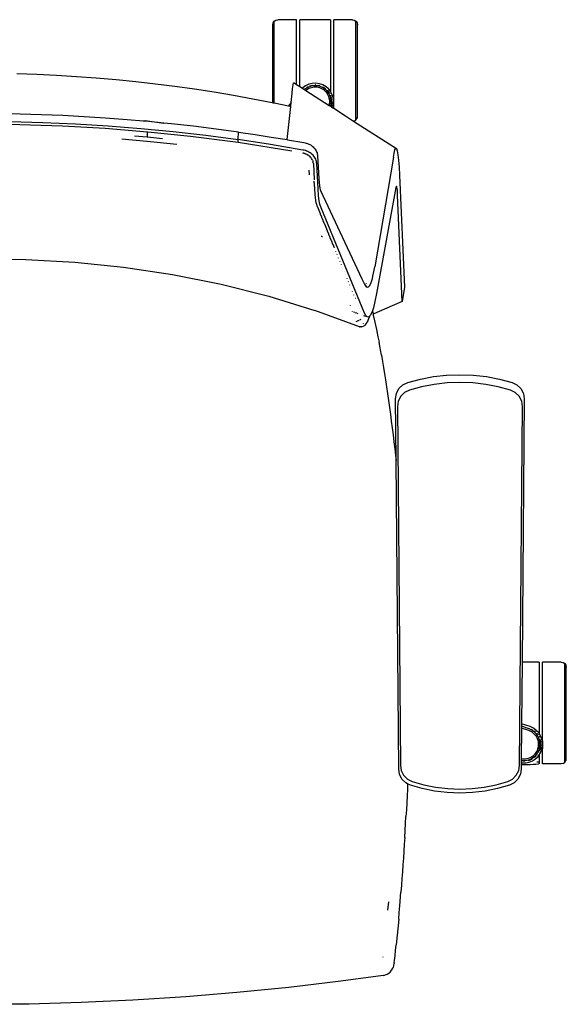
# Model space of a CAD drawing. Extents: x -1026 to 644, y -848 to 611.
# Drawn here: x 206 to 528, y 30 to 611 of the extents above; entities that cross this region are included whole.
import ezdxf

# ---------------------------------------------------------------- set-up
doc = ezdxf.new("R2010")
doc.units = 0
doc.layers.get('0').update_dxf_attribs({"linetype": 'CONTINUOUS'})

msp = doc.modelspace()

# ---------------------------------------------------------------- linework, layer by layer
for p, q in [((355.92, 609.71), (356.93, 610.38)), ((356.93, 610.38), (358.04, 610.59)), ((369.04, 610.59), (358.04, 610.59)), ((369.04, 572.41), (369.04, 610.59)), ((389.04, 610.56), (371.04, 610.56)), ((371.04, 571.11), (371.04, 610.56)), ((389.04, 610.56), (389.04, 568.34)), ((402.04, 610.59), (391.04, 610.59)), ((391.04, 561.83), (391.04, 610.59)), ((402.04, 610.59), (403.14, 610.38)), ((403.14, 610.38), (404.16, 609.71)), ((355.04, 607.59), (355.25, 608.69)), ((355.04, 561.67), (355.04, 607.59)), ((355.25, 608.69), (355.92, 609.71)), ((355.25, 608.69), (355.25, 561.63)), ((355.92, 561.49), (355.92, 609.71)), ((404.16, 609.71), (404.83, 608.69)), ((404.16, 551.46), (404.16, 609.71)), ((404.83, 608.69), (405.04, 607.59)), ((404.83, 608.69), (404.83, 552.48)), ((405.04, 553.59), (405.04, 607.59)), ((204.2, 578.76), (215.91, 578.37)), ((215.91, 578.37), (227.61, 577.83)), ((227.61, 577.83), (239.3, 577.13)), ((239.3, 577.13), (250.98, 576.27)), ((250.98, 576.27), (262.65, 575.26)), ((262.65, 575.26), (274.3, 574.1)), ((274.3, 574.1), (285.87, 572.79)), ((285.87, 572.79), (297.42, 571.32)), ((297.42, 571.32), (308.95, 569.71)), ((308.95, 569.71), (320.45, 567.94)), ((366.48, 567.17), (366.78, 569.89)), ((366.78, 569.89), (367.09, 572.13)), ((367.09, 572.13), (367.41, 573.26)), ((367.41, 573.26), (367.74, 573.24)), ((367.74, 573.24), (369.04, 572.41)), ((369.04, 572.41), (371.04, 571.11)), ((371.04, 571.11), (372.56, 570.12)), ((372.77, 570.35), (372.56, 570.12)), ((372.56, 570.12), (373.44, 569.59)), ((374.49, 571.59), (372.77, 570.35)), ((373.44, 569.59), (373.64, 569.77)), ((373.44, 569.59), (373.53, 569.53)), ((373.88, 569.76), (373.53, 569.53)), ((373.53, 569.53), (373.84, 569.33)), ((374.35, 569.74), (373.84, 569.33)), ((375.1, 570.25), (374.35, 569.74)), ((376.4, 572.47), (374.49, 571.59)), ((374.94, 570.69), (375.26, 570.85)), ((375.46, 570.8), (375.01, 570.5)), ((375.71, 569.52), (375.03, 569.07)), ((375.9, 570.68), (375.1, 570.25)), ((376.42, 569.91), (375.71, 569.52)), ((376.74, 571.04), (375.9, 570.68)), ((378.42, 572.97), (376.4, 572.47)), ((377.17, 570.23), (376.42, 569.91)), ((376.67, 571.48), (377.46, 571.75)), ((378.5, 571.79), (376.68, 571.45)), ((377.61, 571.32), (376.74, 571.04)), ((377.95, 570.48), (377.17, 570.23)), ((377.46, 571.75), (378.51, 571.95)), ((378.5, 571.51), (377.61, 571.32)), ((378.75, 570.65), (377.95, 570.48)), ((380.5, 573.08), (378.42, 572.97)), ((379.43, 571.61), (378.5, 571.51)), ((379.58, 570.74), (378.75, 570.65)), ((380.37, 571.62), (379.43, 571.61)), ((380.42, 570.75), (379.58, 570.74)), ((380.42, 572.02), (380.08, 572.08)), ((380.08, 572.08), (380.42, 572.06)), ((381.31, 571.54), (380.37, 571.62)), ((381.27, 570.68), (380.42, 570.75)), ((382.58, 572.79), (380.5, 573.08)), ((382.1, 570.52), (381.27, 570.68)), ((382.24, 571.36), (381.31, 571.54)), ((382.8, 571.56), (381.75, 571.76)), ((381.98, 571.87), (382.62, 571.75)), ((382.91, 570.29), (382.1, 570.52)), ((383.14, 571.1), (382.24, 571.36)), ((384.6, 572.1), (382.58, 572.79)), ((382.62, 571.75), (382.67, 571.73)), ((383.7, 569.98), (382.91, 570.29)), ((384.02, 570.75), (383.14, 571.1)), ((384.45, 569.59), (383.7, 569.98)), ((384.86, 570.32), (384.02, 570.75)), ((385.16, 569.13), (384.45, 569.59)), ((384.51, 571), (385.19, 570.66)), ((386.5, 570.99), (384.6, 572.1)), ((385.3, 570.35), (384.62, 570.79)), ((385.65, 569.81), (384.86, 570.32)), ((385.19, 570.66), (385.6, 570.37)), ((386.38, 569.22), (385.65, 569.81)), ((386.25, 569.72), (385.8, 570.02)), ((385.9, 570.16), (386.19, 569.95)), ((388.15, 569.52), (386.5, 570.99)), ((389.04, 568.34), (388.15, 569.52)), ((320.45, 567.94), (331.93, 566.02)), ((331.93, 566.02), (343.39, 563.94)), ((343.39, 563.94), (354.81, 561.72)), ((365.9, 561.66), (366.48, 567.17)), ((373.84, 569.33), (374.68, 568.79)), ((375.03, 569.07), (374.68, 568.79)), ((374.68, 568.79), (388.37, 560)), ((385.81, 568.6), (385.16, 569.13)), ((386.41, 568.01), (385.81, 568.6)), ((387.05, 568.55), (386.38, 569.22)), ((386.95, 567.35), (386.41, 568.01)), ((387.42, 566.65), (386.95, 567.35)), ((387.65, 567.83), (387.05, 568.55)), ((388.41, 567.18), (387.15, 569.1)), ((387.15, 569.1), (387.43, 568.83)), ((387.83, 565.91), (387.42, 566.65)), ((387.43, 568.83), (388.32, 567.69)), ((388.18, 567.04), (387.65, 567.83)), ((388.16, 565.13), (387.83, 565.91)), ((388.41, 564.33), (388.16, 565.13)), ((388.63, 566.22), (388.18, 567.04)), ((388.32, 567.69), (388.55, 567.26)), ((388.58, 563.5), (388.41, 564.33)), ((389, 565.35), (388.63, 566.22)), ((389.04, 565.23), (389, 565.35)), ((389.43, 567.81), (389.04, 568.34)), ((389.04, 566.96), (389.04, 567.21)), ((389.04, 565.37), (389.04, 566)), ((389.04, 563.52), (389.04, 565.23)), ((389.28, 564.45), (389.04, 565.23)), ((389.28, 565.86), (389.24, 565.89)), ((389.28, 565.86), (389.34, 565.77)), ((389.47, 563.53), (389.28, 564.45)), ((389.34, 565.77), (389.36, 565.66)), ((389.38, 565.52), (389.36, 565.66)), ((389.42, 565.54), (389.36, 565.66)), ((390.35, 565.92), (389.43, 567.81)), ((389.64, 564.18), (389.47, 565.05)), ((389.57, 562.63), (389.47, 563.53)), ((389.76, 564.43), (389.53, 565.21)), ((390.04, 562.09), (389.74, 563.63)), ((389.83, 564.03), (389.76, 564.43)), ((389.97, 563.29), (389.89, 563.68)), ((390.89, 563.91), (390.35, 565.92)), ((391.04, 561.83), (390.89, 563.91)), ((354.81, 561.72), (355.04, 561.67)), ((355.04, 561.67), (355.25, 561.63)), ((355.25, 561.63), (355.92, 561.49)), ((355.92, 561.49), (364.42, 559.72)), ((363.58, 539.84), (365.66, 559.46)), ((365.9, 561.66), (364.42, 559.72)), ((364.42, 559.72), (365.66, 559.46)), ((365.66, 559.46), (365.9, 561.66)), ((388.37, 560), (388.45, 560.27)), ((388.37, 560), (389.04, 559.57)), ((388.45, 560.27), (388.6, 561.07)), ((388.67, 562.69), (388.58, 563.5)), ((388.6, 561.07), (388.67, 561.88)), ((388.67, 561.88), (388.67, 562.69)), ((389.04, 562.67), (389.04, 563.1)), ((389.04, 561.81), (389.04, 562.29)), ((389.04, 560.94), (389.04, 561.4)), ((389.04, 559.57), (389.04, 560.37)), ((389.04, 559.57), (389.2, 559.47)), ((389.2, 559.47), (389.33, 559.92)), ((389.2, 559.47), (389.5, 559.28)), ((389.33, 559.92), (389.49, 560.81)), ((389.49, 560.81), (389.57, 561.72)), ((390.04, 561.66), (389.5, 559.28)), ((389.5, 559.28), (389.58, 559.23)), ((389.57, 561.72), (389.57, 562.63)), ((389.58, 559.23), (389.7, 559.51)), ((389.58, 559.23), (389.75, 559.12)), ((389.7, 559.51), (390.04, 561.24)), ((389.75, 559.12), (389.94, 560.08)), ((389.75, 559.12), (390.44, 558.67)), ((389.94, 560.08), (390.04, 561.24)), ((390.02, 562.69), (389.97, 563.29)), ((390.03, 562.39), (390.02, 562.69)), ((390.04, 562.09), (390.03, 562.39)), ((390.04, 561.66), (390.04, 562.09)), ((390.04, 561.24), (390.04, 561.66)), ((390.44, 558.67), (390.79, 559.75)), ((390.44, 558.67), (391.04, 558.29)), ((390.79, 559.75), (391.04, 561.83)), ((391.04, 558.29), (391.04, 561.83)), ((391.04, 558.29), (397.9, 553.89)), ((206.06, 554.85), (193.42, 555.07)), ((218.69, 554.49), (206.06, 554.85)), ((231.32, 553.98), (218.69, 554.49)), ((243.94, 553.33), (231.32, 553.98)), ((256.55, 552.53), (243.94, 553.33)), ((269.15, 551.59), (256.55, 552.53)), ((397.9, 553.89), (402.79, 550.73)), ((404.16, 551.46), (404.83, 552.48)), ((404.83, 552.48), (405.04, 553.59)), ((205.94, 548.59), (180.78, 548.88)), ((200.11, 550.51), (219.43, 550)), ((231.08, 547.73), (205.94, 548.59)), ((219.43, 550), (238.74, 549.15)), ((256.2, 546.3), (231.08, 547.73)), ((238.74, 549.15), (258.03, 547.96)), ((281.27, 544.29), (256.2, 546.3)), ((258.03, 547.96), (277.23, 546.43)), ((278.8, 550.76), (269.15, 551.59)), ((277.23, 546.43), (296.4, 544.56)), ((278.8, 550.76), (279.78, 551.16)), ((279.78, 550.67), (278.8, 550.76)), ((279.78, 551.16), (290.88, 549.6)), ((279.78, 551.16), (279.78, 550.67)), ((281.74, 550.5), (279.78, 550.67)), ((290.88, 549.6), (281.74, 550.5)), ((295.08, 549.19), (290.88, 549.6)), ((308.4, 547.71), (295.08, 549.19)), ((321.7, 546.08), (308.4, 547.71)), ((403.14, 550.8), (402.79, 550.73)), ((402.79, 550.73), (428.05, 534.52)), ((403.14, 550.8), (404.16, 551.46)), ((273.63, 542.06), (281.05, 541.4)), ((281.31, 541.42), (281.05, 541.41)), ((281.08, 541.41), (281.05, 541.4)), ((281.05, 541.41), (281.08, 541.41)), ((281.05, 541.41), (281.1, 541.4)), ((281.05, 541.41), (281.27, 541.39)), ((281.05, 541.4), (281.27, 541.39)), ((281.27, 541.39), (281.08, 541.41)), ((281.1, 541.4), (281.27, 541.39)), ((281.31, 541.42), (281.27, 544.29)), ((281.5, 544.27), (281.27, 544.29)), ((281.27, 541.39), (281.31, 541.42)), ((281.31, 541.42), (281.28, 544.29)), ((281.31, 541.42), (290.07, 540.55)), ((306.52, 541.68), (281.5, 544.27)), ((296.4, 544.56), (315.53, 542.36)), ((331.47, 538.52), (306.52, 541.68)), ((315.53, 542.36), (334.61, 539.84)), ((334.98, 544.28), (321.7, 546.08)), ((334.61, 539.84), (334.98, 544.28)), ((334.98, 544.28), (344.62, 542.87)), ((344.62, 542.87), (354.24, 541.37)), ((354.24, 541.37), (363.58, 539.84)), ((280.84, 538.78), (266.02, 540.04)), ((281.06, 538.76), (280.84, 538.78)), ((298.6, 537), (281.06, 538.76)), ((281.17, 535.96), (281.28, 535.95)), ((334.67, 538.04), (331.47, 538.52)), ((353.78, 536.93), (334.61, 539.84)), ((334.67, 538.04), (334.61, 539.84)), ((366.27, 533.04), (334.67, 538.04)), ((372.9, 533.69), (353.78, 536.93)), ((363.58, 539.84), (363.84, 539.79)), ((363.84, 539.79), (373.43, 538.13)), ((373.43, 538.13), (374.15, 537.98)), ((374.15, 537.98), (374.87, 537.78)), ((374.87, 537.78), (375.59, 537.53)), ((375.59, 537.53), (376.3, 537.23)), ((376.3, 537.23), (376.98, 536.88)), ((376.98, 536.88), (377.64, 536.48)), ((377.64, 536.48), (378.26, 536.03)), ((378.26, 536.03), (378.85, 535.55)), ((378.85, 535.55), (379.38, 535.02)), ((379.38, 535.02), (379.86, 534.46)), ((427.13, 533.82), (427.58, 534.71)), ((427.58, 534.71), (428.05, 534.52)), ((428.05, 534.52), (428.5, 533.24)), ((372.53, 532.05), (373.1, 531.93)), ((373.62, 533.54), (372.9, 533.69)), ((373.68, 531.77), (373.1, 531.93)), ((374.34, 533.34), (373.62, 533.54)), ((373.68, 531.77), (374.25, 531.57)), ((374.25, 531.57), (374.82, 531.33)), ((375.05, 533.09), (374.34, 533.34)), ((375.37, 531.05), (374.82, 531.33)), ((375.76, 532.79), (375.05, 533.09)), ((375.37, 531.05), (375.89, 530.73)), ((376.44, 532.44), (375.76, 532.79)), ((376.39, 530.38), (375.89, 530.73)), ((376.39, 530.38), (376.86, 529.99)), ((377.1, 532.04), (376.44, 532.44)), ((377.29, 529.57), (376.86, 529.99)), ((377.73, 531.59), (377.1, 532.04)), ((377.67, 529.12), (377.29, 529.57)), ((377.95, 528.74), (377.67, 529.12)), ((378.31, 531.11), (377.73, 531.59)), ((378.01, 528.66), (377.95, 528.74)), ((378.84, 530.58), (378.31, 531.11)), ((379.33, 530.02), (378.84, 530.58)), ((379.75, 529.44), (379.33, 530.02)), ((380.11, 528.84), (379.75, 529.44)), ((379.86, 534.46), (380.29, 533.88)), ((380.42, 528.22), (380.11, 528.84)), ((380.29, 533.88), (380.65, 533.28)), ((380.65, 533.28), (380.96, 532.66)), ((380.96, 532.66), (381.2, 532.03)), ((381.2, 532.03), (381.37, 531.4)), ((381.37, 531.4), (381.49, 530.78)), ((381.49, 530.78), (381.55, 530.17)), ((381.55, 530.17), (382.27, 516.84)), ((426.27, 529.46), (415.27, 464.76)), ((426.27, 529.46), (426.69, 531.87)), ((426.69, 531.87), (427.13, 533.82)), ((428.5, 533.24), (428.92, 530.93)), ((428.92, 530.93), (429.3, 527.65)), ((378.3, 528.17), (378.01, 528.66)), ((378.54, 527.67), (378.3, 528.17)), ((378.54, 527.67), (378.74, 527.17)), ((378.88, 526.68), (378.74, 527.17)), ((378.97, 526.18), (378.88, 526.68)), ((379.02, 525.68), (378.97, 526.18)), ((379.02, 525.68), (379.54, 516.07)), ((380.66, 527.59), (380.42, 528.22)), ((380.83, 526.97), (380.66, 527.59)), ((380.95, 526.34), (380.83, 526.97)), ((381.01, 525.73), (380.95, 526.34)), ((381.83, 510.7), (381.01, 525.73)), ((429.3, 527.65), (429.62, 523.55)), ((429.62, 523.55), (429.88, 518.76)), ((376.78, 518.99), (376.63, 521.77)), ((429.88, 518.76), (432.69, 452.79)), ((379.6, 515.01), (379.58, 515.38)), ((379.81, 511.11), (379.6, 515.01)), ((382.27, 516.84), (382.43, 514.49)), ((382.43, 514.49), (382.62, 512.59)), ((382.62, 512.59), (382.84, 511.19)), ((427.69, 511.48), (416.24, 449.01)), ((427.99, 512.32), (427.69, 511.48)), ((428.28, 511.78), (427.99, 512.32)), ((428.55, 509.91), (428.28, 511.78)), ((380.06, 507.47), (379.81, 511.04)), ((380.09, 507.16), (380.06, 507.47)), ((380.23, 505.67), (380.09, 507.16)), ((380.42, 504.15), (380.26, 505.42)), ((382.1, 506.81), (381.83, 510.7)), ((382.26, 505.18), (382.1, 506.81)), ((382.84, 511.19), (383.07, 510.38)), ((383.07, 510.38), (383.32, 509.81)), ((383.32, 509.81), (407.69, 457.59)), ((428.65, 508.57), (428.55, 509.91)), ((428.73, 506.99), (428.65, 508.57)), ((431.41, 444.35), (428.73, 506.99)), ((380.78, 502.25), (380.42, 504.15)), ((380.81, 502.07), (380.78, 502.25)), ((381.56, 500.13), (380.81, 502.07)), ((381.63, 499.93), (381.56, 500.13)), ((382.38, 498.09), (381.63, 499.93)), ((382.43, 503.8), (382.26, 505.18)), ((382.82, 501.73), (382.43, 503.8)), ((383.64, 499.62), (382.82, 501.73)), ((409.09, 437.52), (383.64, 499.62)), ((382.45, 497.92), (382.38, 498.09)), ((383.2, 496.08), (382.45, 497.92)), ((383.27, 495.9), (383.2, 496.08)), ((384.02, 494.06), (383.27, 495.9)), ((384.09, 493.9), (384.02, 494.06)), ((384.85, 492.06), (384.09, 493.9)), ((384.91, 491.89), (384.85, 492.06)), ((385.67, 490.05), (384.91, 491.89)), ((385.73, 489.89), (385.67, 490.05)), ((386.49, 488.04), (385.73, 489.89)), ((386.55, 487.88), (386.49, 488.04)), ((383.7, 482.88), (383.96, 482.82)), ((384.17, 482.76), (384.45, 482.69)), ((387.31, 486.04), (386.55, 487.88)), ((387.38, 485.88), (387.31, 486.04)), ((388.13, 484.04), (387.38, 485.88)), ((388.2, 483.88), (388.13, 484.04)), ((388.95, 482.04), (388.2, 483.88)), ((389.02, 481.88), (388.95, 482.04)), ((389.77, 480.04), (389.02, 481.88)), ((389.84, 479.88), (389.77, 480.04)), ((390.6, 478.04), (389.84, 479.88)), ((390.66, 477.88), (390.6, 478.04)), ((391.42, 476.04), (390.66, 477.88)), ((391.48, 475.89), (391.42, 476.04)), ((392.3, 473.89), (392.24, 474.04)), ((393.13, 471.89), (393.06, 472.04)), ((180.78, 469.69), (209.56, 469.13)), ((209.56, 469.13), (238.28, 467.47)), ((238.28, 467.47), (267.13, 464.58)), ((393.95, 469.9), (393.88, 470.05)), ((394.77, 467.91), (394.7, 468.05)), ((395.59, 465.92), (395.53, 466.06)), ((414.91, 462.78), (415.27, 464.76)), ((267.13, 464.58), (295.94, 460.3)), ((295.94, 460.3), (324.66, 454.55)), ((396.41, 463.92), (396.35, 464.07)), ((397.23, 461.93), (397.17, 462.08)), ((398.05, 459.97), (397.99, 460.09)), ((398.05, 459.95), (398.05, 459.97)), ((413.82, 457.88), (414.19, 459.34)), ((414.19, 459.34), (414.55, 460.98)), ((414.55, 460.98), (414.91, 462.78)), ((324.66, 454.55), (352.7, 447.42)), ((398.88, 457.96), (398.88, 457.99)), ((399.7, 456), (399.63, 456.11)), ((399.7, 455.97), (399.7, 456)), ((400.52, 454.02), (400.46, 454.12)), ((400.52, 453.99), (400.52, 454.02)), ((407.69, 457.59), (409.2, 454.5)), ((409.2, 454.5), (409.97, 453.3)), ((409.97, 453.3), (410.75, 452.69)), ((410.16, 454.99), (410.21, 454.78)), ((410.54, 453.37), (410.56, 453.3)), ((411.52, 452.88), (412.3, 453.83)), ((412.3, 453.83), (413.06, 455.49)), ((413.06, 455.49), (413.82, 457.88)), ((352.7, 447.42), (379.94, 439.01)), ((402.16, 450.06), (402.13, 450.15)), ((402.16, 450.02), (402.16, 450.06)), ((402.98, 448.08), (402.95, 448.16)), ((402.98, 448.04), (402.98, 448.08)), ((410.75, 452.69), (411.52, 452.88)), ((416.24, 449.01), (415.35, 444.38)), ((432.69, 452.79), (431.41, 444.35)), ((400.92, 441.85), (400.99, 441.88)), ((403.81, 446.1), (403.77, 446.18)), ((403.81, 446.07), (403.81, 446.1)), ((405.45, 442.16), (405.42, 442.23)), ((405.45, 442.12), (405.45, 442.16)), ((415.35, 444.38), (414.44, 440.62)), ((431.41, 444.35), (416.42, 437.81)), ((406.23, 429.42), (379.94, 439.01)), ((401.71, 438.49), (401.67, 438.51)), ((402.2, 438.31), (402.11, 438.34)), ((402.83, 438.08), (402.65, 438.14)), ((403.57, 437.81), (403.26, 437.92)), ((404.35, 437.52), (403.88, 437.69)), ((404.76, 437.37), (404.46, 437.48)), ((405.49, 437.1), (404.97, 437.29)), ((406.27, 440.2), (406.25, 440.25)), ((406.27, 440.15), (406.27, 440.2)), ((407.09, 438.24), (407.07, 438.29)), ((407.12, 438.18), (407.09, 438.24)), ((407.92, 436.68), (407.92, 436.73)), ((407.92, 436.68), (408, 436.65)), ((410.75, 435.17), (408.75, 435.9)), ((409.92, 435.97), (409.09, 437.52)), ((410.75, 435.17), (409.92, 435.97)), ((412.55, 435.96), (412.22, 435.67)), ((413.5, 437.81), (412.55, 435.96)), ((413.84, 438.82), (413.5, 437.81)), ((414.44, 440.62), (413.84, 438.82)), ((413.84, 438.82), (414.27, 436.86)), ((414.27, 436.86), (414.12, 436.8)), ((416.42, 437.81), (414.27, 436.86)), ((414.27, 436.86), (414.39, 436.31)), ((414.39, 436.31), (415.31, 432.12)), ((404.58, 432.61), (404.13, 432.41)), ((405.29, 432.92), (404.85, 432.72)), ((405.84, 433.16), (405.36, 432.95)), ((407.04, 433.69), (406.19, 433.31)), ((408.45, 431.44), (408.41, 431.36)), ((409.13, 429.92), (408.66, 429.69)), ((409.53, 430.27), (409.13, 429.92)), ((409.53, 430.27), (410.68, 431.89)), ((410.95, 432.31), (410.68, 431.89)), ((411.59, 435.11), (410.75, 435.17)), ((410.95, 432.31), (412.08, 435.24)), ((412.22, 435.67), (411.59, 435.11)), ((412.22, 435.67), (412.08, 435.24)), ((415.31, 432.12), (416.22, 427.84)), ((406.23, 429.42), (406.47, 429.45)), ((406.65, 429.31), (406.23, 429.42)), ((406.5, 429.43), (406.47, 429.45)), ((407.13, 429.29), (406.65, 429.31)), ((406.76, 429.49), (407.69, 429.61)), ((406.83, 429.45), (407.69, 429.61)), ((407.62, 429.4), (407.13, 429.29)), ((407.62, 429.4), (408.66, 429.69)), ((416.22, 427.84), (417.12, 423.54)), ((417.12, 423.54), (417.79, 420.26)), ((418.44, 416.97), (417.79, 420.26)), ((418.65, 415.86), (418.44, 416.97)), ((419.23, 412.67), (418.65, 415.86)), ((419.23, 412.67), (419.84, 408.99)), ((419.84, 408.99), (420.44, 405.34)), ((420.44, 405.34), (421.01, 401.69)), ((421.01, 401.69), (421.56, 398.06)), ((457.61, 400.84), (465.47, 401.13)), ((465.47, 401.13), (473.33, 400.84)), ((421.56, 398.06), (422.17, 394.01)), ((429.49, 392.92), (431.84, 395.21)), ((431.84, 395.21), (434.65, 396.57)), ((434.65, 396.57), (442.13, 398.54)), ((442.13, 398.54), (449.81, 399.97)), ((450.3, 395.42), (442.88, 394.02)), ((449.81, 399.97), (457.61, 400.84)), ((457.85, 396.28), (450.3, 395.42)), ((465.47, 396.57), (457.85, 396.28)), ((473.08, 396.28), (465.47, 396.57)), ((480.64, 395.42), (473.08, 396.28)), ((473.33, 400.84), (481.13, 399.97)), ((488.06, 394.02), (480.64, 395.42)), ((481.13, 399.97), (488.81, 398.54)), ((488.81, 398.54), (496.29, 396.57)), ((496.29, 396.57), (499.1, 395.21)), ((499.1, 395.21), (501.45, 392.92)), ((422.17, 394.01), (422.76, 389.96)), ((422.76, 389.96), (423.34, 385.91)), ((427.55, 386.92), (428.01, 390)), ((428.01, 390), (429.49, 392.92)), ((432.85, 390.71), (430.52, 388.43)), ((435.64, 392.08), (432.85, 390.71)), ((442.88, 394.02), (435.64, 392.08)), ((495.3, 392.08), (488.06, 394.02)), ((498.09, 390.71), (495.3, 392.08)), ((500.42, 388.43), (498.09, 390.71)), ((501.45, 392.92), (502.93, 390)), ((502.93, 390), (503.39, 386.92)), ((423.34, 385.91), (423.91, 381.86)), ((427.85, 350.56), (427.55, 386.92)), ((429.04, 385.51), (428.59, 382.44)), ((430.52, 388.43), (429.04, 385.51)), ((501.9, 385.51), (500.42, 388.43)), ((502.35, 382.44), (501.9, 385.51)), ((503.39, 386.92), (502.1, 231.55)), ((423.91, 381.86), (424.46, 377.81)), ((424.46, 377.81), (425, 373.76)), ((428.59, 382.44), (430.35, 170.57)), ((500.59, 170.57), (502.35, 382.44)), ((425, 373.76), (425.53, 369.7)), ((425.53, 369.7), (426.05, 365.64)), ((426.05, 365.64), (426.55, 361.56)), ((426.55, 361.56), (427.05, 357.47)), ((427.05, 357.47), (427.53, 353.37)), ((427.53, 353.37), (427.85, 350.56)), ((429.37, 168.36), (427.85, 350.56)), ((502.1, 231.55), (501.79, 195.21)), ((512.19, 231.55), (502.1, 231.55)), ((512.19, 231.55), (512.19, 189.34)), ((525.19, 231.57), (514.19, 231.57)), ((514.19, 185.16), (514.19, 231.57)), ((525.19, 231.57), (526.29, 231.36)), ((526.29, 231.36), (527.31, 230.7)), ((527.31, 230.7), (527.98, 229.68)), ((527.31, 172.45), (527.31, 230.7)), ((527.98, 229.68), (528.19, 228.57)), ((527.98, 229.68), (527.98, 173.47)), ((528.19, 174.57), (528.19, 228.57)), ((501.77, 192.61), (501.63, 174.65)), ((501.78, 193.66), (501.77, 192.61)), ((506.12, 191.11), (501.77, 192.61)), ((501.79, 195.21), (501.78, 193.66)), ((506.3, 192.09), (501.78, 193.66)), ((506.81, 193.46), (501.79, 195.21)), ((507.14, 191.76), (506.3, 192.09)), ((506.58, 192.43), (506.44, 192.45)), ((506.46, 192.51), (506.53, 192.48)), ((508.8, 192.54), (506.81, 193.46)), ((507.95, 191.34), (507.14, 191.76)), ((508.12, 191.55), (507.7, 191.83)), ((507.92, 191.86), (508.23, 191.7)), ((510.51, 191.28), (508.8, 192.54)), ((506.88, 190.81), (506.12, 191.11)), ((507.6, 190.43), (506.88, 190.81)), ((508.28, 189.99), (507.6, 190.43)), ((508.71, 190.85), (507.95, 191.34)), ((508.92, 189.49), (508.28, 189.99)), ((509.43, 190.29), (508.71, 190.85)), ((509.51, 188.93), (508.92, 189.49)), ((510.04, 190.29), (509.25, 190.81)), ((510.09, 189.66), (509.43, 190.29)), ((510.05, 188.32), (509.51, 188.93)), ((509.55, 190.78), (510.04, 190.34)), ((510.52, 187.66), (510.05, 188.32)), ((510.68, 188.98), (510.09, 189.66)), ((511.93, 189.74), (510.51, 191.28)), ((510.93, 186.95), (510.52, 187.66)), ((511.26, 188.62), (510.68, 189.5)), ((511.21, 188.24), (510.68, 188.98)), ((510.86, 189.45), (511.29, 188.9)), ((511.28, 186.18), (510.93, 186.95)), ((511.67, 187.45), (511.21, 188.24)), ((511.55, 185.38), (511.28, 186.18)), ((512.06, 186.6), (511.67, 187.45)), ((512.19, 189.34), (511.93, 189.74)), ((512.19, 187.32), (511.97, 187.54)), ((512.06, 187.57), (512.19, 187.43)), ((512.35, 185.7), (512.06, 186.6)), ((512.1, 187.58), (512.19, 187.43)), ((513.03, 187.98), (512.19, 189.34)), ((512.19, 188.65), (512.19, 189.34)), ((512.19, 187.43), (512.19, 187.61)), ((512.26, 187.27), (512.19, 187.43)), ((512.19, 187.21), (512.19, 187.32)), ((512.22, 187.15), (512.19, 187.21)), ((512.19, 187.04), (512.22, 187.15)), ((512.22, 187.15), (512.24, 187.22)), ((512.23, 187.18), (512.24, 187.22)), ((512.26, 187.27), (512.24, 187.22)), ((513.78, 186.03), (513.03, 187.98)), ((514.15, 183.97), (513.78, 186.03)), ((511.17, 179.6), (511.47, 180.38)), ((511.47, 180.38), (511.69, 181.2)), ((511.74, 184.56), (511.55, 185.38)), ((511.69, 181.2), (511.82, 182.03)), ((511.85, 183.72), (511.74, 184.56)), ((511.82, 182.03), (511.87, 182.88)), ((511.87, 182.88), (511.85, 183.72)), ((512.19, 185.64), (512.19, 185.78)), ((512.19, 184.68), (512.19, 185.01)), ((512.19, 183.25), (512.19, 184.22)), ((512.19, 182.51), (512.19, 182.89)), ((512.19, 179.92), (512.19, 181.5)), ((512.19, 179.92), (512.27, 180.12)), ((512.27, 180.12), (512.51, 181.03)), ((512.57, 184.78), (512.35, 185.7)), ((512.51, 181.03), (512.66, 181.96)), ((512.69, 183.85), (512.57, 184.78)), ((512.66, 181.96), (512.72, 182.91)), ((513.19, 183.07), (512.67, 185.77)), ((512.72, 182.91), (512.69, 183.85)), ((513.19, 182.65), (512.7, 180.54)), ((512.78, 180.34), (512.84, 180.5)), ((512.91, 185.42), (512.8, 185.79)), ((512.84, 180.5), (513.19, 182.23)), ((512.89, 180.06), (513.08, 181.06)), ((513.11, 184.27), (512.91, 185.42)), ((513.08, 181.06), (513.19, 182.23)), ((513.17, 183.68), (513.11, 184.27)), ((513.18, 183.38), (513.17, 183.68)), ((513.19, 183.07), (513.18, 183.38)), ((513.19, 182.65), (513.19, 183.07)), ((513.19, 182.23), (513.19, 182.65)), ((513.65, 179.67), (514.12, 181.83)), ((514.12, 181.83), (514.15, 183.97)), ((514.19, 185.16), (514.15, 183.97)), ((514.15, 183.97), (514.19, 180.36)), ((514.19, 171.57), (514.19, 180.36)), ((501.63, 174.65), (501.61, 173.67)), ((501.63, 174.65), (502.43, 174.53)), ((502.43, 174.53), (503.24, 174.48)), ((503.24, 174.48), (504.05, 174.51)), ((504.05, 174.51), (504.86, 174.62)), ((504.86, 174.62), (505.66, 174.8)), ((505.66, 174.8), (506.43, 175.05)), ((506.43, 175.05), (507.18, 175.38)), ((506.65, 174.18), (507.48, 174.55)), ((507.18, 175.38), (507.91, 175.8)), ((507.48, 174.55), (508.29, 175.01)), ((508.15, 174.62), (507.66, 174.3)), ((507.72, 174.22), (508.06, 174.36)), ((507.91, 175.8), (508.59, 176.29)), ((508.27, 173.32), (510.02, 174.45)), ((508.29, 175.01), (509.06, 175.56)), ((508.59, 176.29), (509.23, 176.85)), ((509.25, 175.34), (508.75, 175.01)), ((508.97, 175.01), (509.31, 175.28)), ((509.06, 175.56), (509.77, 176.18)), ((509.23, 176.85), (509.81, 177.46)), ((509.65, 175.54), (510.26, 176)), ((510.26, 176), (509.67, 175.61)), ((509.77, 176.18), (510.42, 176.86)), ((509.81, 177.46), (510.33, 178.13)), ((510.02, 174.45), (511.54, 175.91)), ((510.45, 176.29), (510.26, 176)), ((510.33, 178.13), (510.78, 178.84)), ((510.42, 176.86), (511, 177.61)), ((510.45, 176.29), (510.48, 176.29)), ((510.99, 177.12), (510.67, 176.64)), ((510.72, 176.6), (510.99, 176.95)), ((510.78, 178.84), (511.17, 179.6)), ((511, 177.61), (511.5, 178.4)), ((511.5, 178.4), (511.93, 179.24)), ((511.54, 175.91), (512.19, 176.83)), ((512.02, 178.68), (511.74, 178.26)), ((511.88, 178.16), (512.04, 178.54)), ((511.93, 179.24), (512.19, 179.92)), ((512.19, 179.41), (512.19, 179.92)), ((512.19, 176.83), (512.76, 177.66)), ((512.19, 176.83), (512.19, 172.56)), ((512.47, 179.59), (512.53, 179.63)), ((512.57, 179.82), (512.53, 179.63)), ((512.6, 180.01), (512.57, 179.82)), ((512.57, 179.82), (512.64, 180)), ((512.76, 177.66), (513.65, 179.67)), ((512.83, 179.82), (512.86, 179.93)), ((527.98, 173.47), (528.19, 174.57)), ((430.35, 170.57), (430.84, 167.58)), ((500.1, 167.58), (500.59, 170.57)), ((501.59, 171.1), (501.57, 168.36)), ((501.61, 173.67), (501.59, 173.38)), ((501.67, 173.36), (501.59, 173.38)), ((501.59, 173.38), (501.61, 173.28)), ((501.6, 172.23), (501.59, 171.1)), ((501.59, 171.1), (503.19, 171.08)), ((501.61, 173.28), (501.6, 172.23)), ((501.6, 172.23), (502.16, 172.12)), ((501.61, 173.67), (502.18, 173.59)), ((501.61, 173.28), (501.78, 173.26)), ((502.16, 172.12), (504.29, 172.13)), ((502.18, 173.59), (503.09, 173.54)), ((502.6, 173.15), (502.63, 173.18)), ((503.19, 173.07), (502.63, 173.18)), ((503.09, 173.54), (503.99, 173.57)), ((503.68, 173.17), (503.19, 173.07)), ((503.19, 171.08), (505.04, 171.11)), ((503.68, 173.17), (503.72, 173.14)), ((503.99, 173.57), (504.9, 173.69)), ((504.29, 172.13), (506.34, 172.54)), ((504.9, 173.69), (505.78, 173.89)), ((505.04, 171.11), (506.86, 171.18)), ((506.45, 173.7), (505.41, 173.5)), ((505.66, 173.4), (505.77, 173.42)), ((505.77, 173.42), (506.45, 173.7)), ((505.78, 173.89), (506.65, 174.18)), ((506.34, 172.54), (508.27, 173.32)), ((506.45, 173.7), (507.33, 174.06)), ((506.87, 173.78), (506.45, 173.7)), ((506.86, 171.18), (508.61, 171.29)), ((507.33, 174.06), (506.87, 173.78)), ((508.61, 171.29), (510.26, 171.41)), ((510.26, 171.41), (511.79, 171.52)), ((511.52, 172.51), (510.72, 172.45)), ((511.72, 172.52), (511.52, 172.51)), ((512.19, 171.54), (511.79, 171.52)), ((512.05, 172.62), (512.04, 172.55)), ((512.19, 172.56), (512.04, 172.55)), ((512.04, 172.55), (512.19, 172.23)), ((512.19, 172.56), (512.19, 172.23)), ((512.19, 172.23), (512.19, 171.54)), ((525.19, 171.57), (514.19, 171.57)), ((526.29, 171.78), (525.19, 171.57)), ((526.29, 171.78), (527.31, 172.45)), ((527.31, 172.45), (527.98, 173.47)), ((429.85, 165.38), (429.37, 168.36)), ((431.29, 162.55), (429.85, 165.38)), ((430.84, 167.58), (432.28, 164.75)), ((432.28, 164.75), (434.55, 162.51)), ((496.39, 162.51), (498.65, 164.75)), ((498.65, 164.75), (500.1, 167.58)), ((501.09, 165.38), (499.65, 162.55)), ((501.57, 168.36), (501.09, 165.38)), ((433.53, 160.32), (431.29, 162.55)), ((434.62, 159.77), (433.53, 160.32)), ((434.62, 159.77), (434.48, 156.64)), ((434.55, 162.51), (437.25, 161.15)), ((436.22, 158.95), (434.62, 159.77)), ((443.29, 156.92), (436.22, 158.95)), ((437.25, 161.15), (444.08, 159.21)), ((450.56, 155.44), (443.29, 156.92)), ((444.08, 159.21), (451.1, 157.81)), ((451.1, 157.81), (458.25, 156.95)), ((458.25, 156.95), (465.47, 156.66)), ((465.47, 156.66), (472.69, 156.95)), ((472.69, 156.95), (479.84, 157.81)), ((479.84, 157.81), (486.86, 159.21)), ((487.65, 156.92), (480.38, 155.44)), ((486.86, 159.21), (493.69, 161.15)), ((494.72, 158.95), (487.65, 156.92)), ((493.69, 161.15), (496.39, 162.51)), ((497.4, 160.32), (494.72, 158.95)), ((499.65, 162.55), (497.4, 160.32)), ((434.28, 152.55), (434.08, 148.51)), ((434.48, 156.64), (434.28, 152.55)), ((457.98, 154.54), (450.56, 155.44)), ((465.47, 154.24), (457.98, 154.54)), ((472.96, 154.54), (465.47, 154.24)), ((480.38, 155.44), (472.96, 154.54)), ((434.08, 148.51), (433.86, 144.47)), ((433.37, 136.34), (433.62, 140.44)), ((433.86, 144.47), (433.62, 140.44)), ((433.13, 132.25), (433.37, 136.34)), ((432.89, 128.13), (432.64, 124.11)), ((432.89, 128.13), (433.13, 132.25)), ((432.64, 124.11), (432.38, 120)), ((432.38, 120), (432.12, 115.96)), ((431.84, 111.92), (431.56, 107.89)), ((432.12, 115.96), (431.84, 111.92)), ((431.56, 107.89), (431.27, 103.87)), ((430.97, 99.88), (430.66, 95.9)), ((431.27, 103.87), (430.97, 99.88)), ((430.02, 87.79), (430.66, 95.9)), ((423.3, 90.02), (422.76, 85.16)), ((429.69, 83.85), (430.02, 87.79)), ((429.35, 79.94), (429.69, 83.85)), ((429.35, 79.94), (427.91, 64.78)), ((427.54, 61.34), (427.91, 64.78)), ((427.02, 56.84), (427.18, 58.17)), ((427.18, 58.17), (427.54, 61.34)), ((420.22, 57.42), (420.06, 57.38)), ((420.09, 57.66), (420.22, 57.71)), ((426.56, 53.63), (426.03, 51.34)), ((426.56, 53.63), (426.59, 53.78)), ((426.61, 53.95), (426.59, 53.78)), ((426.65, 54.15), (426.61, 53.95)), ((426.65, 54.15), (426.68, 54.37)), ((426.68, 54.37), (426.86, 55.54)), ((426.86, 55.54), (427.02, 56.84)), ((420.29, 46.71), (395.16, 43.32)), ((420.43, 46.73), (420.29, 46.71)), ((420.43, 46.73), (422.48, 47.4)), ((422.51, 47.42), (422.48, 47.4)), ((422.51, 47.42), (423.51, 48.04)), ((423.51, 48.04), (423.56, 48.05)), ((423.56, 48.05), (424.49, 48.88)), ((424.49, 48.88), (424.52, 48.91)), ((424.52, 48.91), (425.29, 49.89)), ((425.29, 49.89), (425.33, 49.95)), ((425.33, 49.95), (425.36, 50.02)), ((425.36, 50.02), (425.91, 51.03)), ((425.91, 51.03), (425.94, 51.1)), ((425.94, 51.1), (425.99, 51.21)), ((425.99, 51.21), (426.03, 51.34)), ((395.16, 43.32), (364.58, 39.64)), ((333.95, 36.54), (303.91, 34.05)), ((364.58, 39.64), (333.95, 36.54)), ((211.41, 29.8), (193.54, 29.64)), ((242.01, 30.64), (211.41, 29.8)), ((272.61, 32.04), (242.01, 30.64)), ((303.91, 34.05), (272.61, 32.04))]:
    msp.add_line(p, q)

doc.saveas('drawing.dxf')
